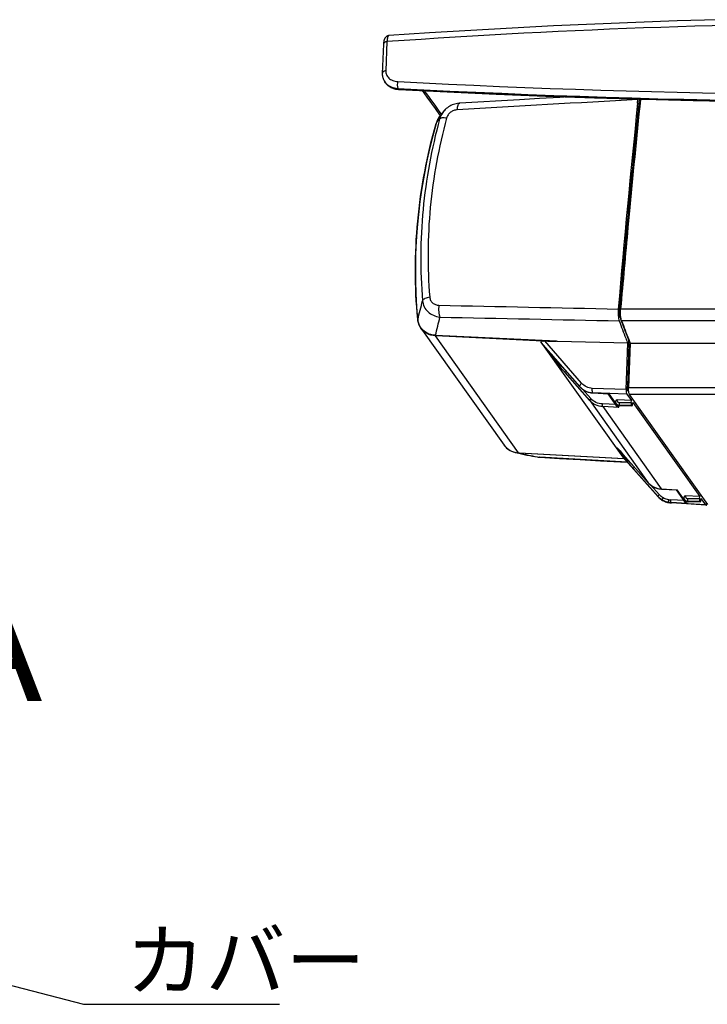
# Model space of a CAD drawing. Units: millimetres. Extents: x 29 to 396, y 43 to 279.
# Drawn here: x 314 to 347, y 211 to 258 of the extents above; entities that cross this region are included whole.
import ezdxf

# ---------------------------------------------------------------- set-up
doc = ezdxf.new("R2010")
doc.units = ezdxf.units.MM
doc.header["$LTSCALE"] = 23.1
doc.layers.get('0').update_dxf_attribs({"linetype": 'CONTINUOUS'})
doc.layers.add('0_COMPONENTS', color=7, linetype='CONTINUOUS')
doc.layers.add('2_ALL_NOTES', color=7, linetype='CONTINUOUS')
doc.styles.get("Standard").update_dxf_attribs({"font": 'txt', "width": 0.8})
doc.dimstyles.get("Standard").update_dxf_attribs({"dimtxt": 2.8, "dimasz": 2, "dimexe": 1, "dimexo": 0.5, "dimtad": 1, "dimdec": 3, "dimdsep": 46, "dimtxsty": 'STANDARD', "dimblk": 'OPEN', "dimblk1": 'OPEN', "dimblk2": 'OPEN', "dimcen": 0.09, "dimadec": 0, "dimazin": 0, "dimtol": 1, "dimtp": 0.001, "dimtm": 0.001, "dimtfac": 1, "dimtdec": 3, "dimtofl": 0, "dimtmove": 0, "dimatfit": 3, "dimldrblk": 'OPEN', "dimfxl": 1, "dimtolj": 1, "dimarcsym": 0})

# ---------------------------------------------------------------- blocks, each defined once
blk = doc.blocks.new('_OPEN')
at = {"color": 0, "linetype": 'BYBLOCK'}
for p, q in [((0, 0), (-1, 0.3125)), ((-1, -0.3125), (0, 0)), ((-1, 0), (0, 0))]:
    blk.add_line(p, q, dxfattribs=at)

msp = doc.modelspace()

# ---------------------------------------------------------------- linework, layer by layer
at = {"layer": '0_COMPONENTS', "color": 7, "linetype": 'CONTINUOUS'}
for p, q in [((331.98937, 257.14955), (331.93314, 255.76175)), ((331.76991, 255.62843), (331.76991, 255.62838)), ((331.91472, 255.19015), (331.88788, 255.22788)), ((332.54442, 254.88057), (332.51758, 254.91831)), ((332.56452, 254.8795), (332.54442, 254.88057)), ((341.89938, 254.46893), (344.24986, 254.39801)), ((343.95402, 254.2127), (343.97242, 254.39321)), ((344.08882, 254.41407), (344.01345, 254.41618)), ((344.45987, 254.39274), (344.08828, 254.39274)), ((344.22591, 254.41025), (344.08882, 254.41407)), ((334.7263, 253.85808), (334.71987, 253.8509)), ((334.73659, 253.86937), (334.7263, 253.85808)), ((344.01544, 254.21386), (344.07018, 254.21386)), ((334.5141, 253.59294), (334.48559, 253.5531)), ((334.48559, 253.5531), (334.48618, 253.55393)), ((343.94309, 253.50116), (343.90561, 253.12818)), ((334.34095, 253.25304), (334.33731, 253.24035)), ((334.33764, 253.24025), (334.33857, 253.24353)), ((334.35063, 253.28461), (334.34095, 253.25304)), ((334.34148, 253.25369), (334.34207, 253.25573)), ((343.61288, 250.13537), (343.57715, 249.75994)), ((343.55239, 248.90918), (343.49499, 248.29161)), ((343.49499, 248.29161), (343.49404, 248.28133)), ((343.29844, 246.74735), (343.26447, 246.36947)), ((333.40811, 244.48798), (333.45698, 243.89345)), ((343.08763, 244.36065), (343.14363, 244.36065)), ((343.10237, 244.02134), (343.15044, 244.02134)), ((369.57331, 244.38558), (343.14558, 244.38558)), ((333.45698, 243.89345), (333.45742, 243.88886)), ((333.45742, 243.88886), (333.45834, 243.87965)), ((333.45835, 243.87964), (333.46087, 243.85786)), ((333.4592, 243.90452), (333.45901, 243.90656)), ((343.1774, 243.81502), (343.18981, 243.78131)), ((369.62064, 243.8208), (343.19291, 243.8208)), ((333.61358, 243.46699), (337.58105, 237.88765)), ((334.28792, 243.11045), (338.25841, 237.52685)), ((340.08127, 242.84492), (334.30903, 243.12925)), ((339.42912, 242.85813), (334.31924, 243.10974)), ((339.33958, 242.81067), (343.24959, 237.31213)), ((341.19298, 240.68457), (339.33958, 242.81067)), ((341.28402, 240.84149), (339.52378, 242.86073)), ((340.13184, 242.84243), (340.08122, 242.84383)), ((340.13184, 242.84243), (340.08127, 242.84492)), ((343.4844, 242.75083), (340.13184, 242.84243)), ((343.40464, 240.5409), (343.4844, 242.75083)), ((343.54125, 242.7331), (343.4674, 240.68699)), ((343.50027, 243.00308), (343.48834, 243.00308)), ((343.60031, 242.75083), (343.52345, 240.62123)), ((343.59882, 242.70939), (343.5404, 242.70939)), ((343.60031, 242.75083), (370.02804, 242.75083)), ((340.00608, 241.92966), (339.73855, 242.30588)), ((339.76187, 242.2987), (339.76786, 242.29271)), ((339.76786, 242.29271), (339.77455, 242.28591)), ((339.77455, 242.28591), (339.78191, 242.27834)), ((339.78191, 242.27834), (339.7899, 242.27004)), ((339.7899, 242.27004), (339.79849, 242.26104)), ((339.79849, 242.26104), (339.81243, 242.24627)), ((339.81243, 242.24627), (339.82762, 242.22998)), ((339.82762, 242.22998), (339.84402, 242.21225)), ((339.84402, 242.21225), (339.86155, 242.19315)), ((339.86155, 242.19315), (339.88012, 242.17275)), ((340.07172, 241.90037), (339.87051, 242.18332)), ((339.88012, 242.17275), (339.89966, 242.15115)), ((339.89966, 242.15115), (339.92013, 242.1284)), ((339.92013, 242.1284), (339.94143, 242.1046)), ((339.94143, 242.1046), (339.96349, 242.07981)), ((339.96349, 242.07981), (340.00699, 242.03061)), ((340.00589, 242.032), (341.19733, 240.67846)), ((340.00589, 242.032), (340.00699, 242.03061)), ((340.00699, 242.03061), (341.19844, 240.67705)), ((340.07172, 241.90037), (340.12239, 241.89951)), ((341.67047, 240.01308), (340.49058, 241.3504)), ((341.19298, 240.68457), (341.19733, 240.67846)), ((341.19733, 240.67846), (341.19851, 240.67711)), ((341.19735, 240.67843), (341.19844, 240.67705)), ((341.19845, 240.67705), (341.20336, 240.67151)), ((341.20336, 240.67151), (341.22962, 240.64349)), ((343.47221, 240.82014), (343.53063, 240.82014)), ((341.72065, 240.11194), (341.32643, 240.55875)), ((341.37927, 240.52167), (341.41252, 240.50127)), ((341.41252, 240.50127), (341.42157, 240.49607)), ((341.42157, 240.49607), (341.4315, 240.49052)), ((341.71583, 240.39068), (341.73028, 240.38822)), ((341.73028, 240.38822), (341.73427, 240.38758)), ((341.73427, 240.38758), (341.75208, 240.38495)), ((343.40464, 240.5409), (341.78801, 240.59997)), ((341.82157, 240.3847), (341.82256, 240.38326)), ((343.43815, 240.32563), (341.82157, 240.3847)), ((341.82256, 240.38326), (342.5899, 240.33937)), ((341.82394, 240.37767), (342.56704, 240.33515)), ((342.96554, 239.75194), (342.55013, 240.33612)), ((343.05115, 239.69072), (342.5899, 240.33937)), ((343.43815, 240.32563), (343.66153, 240.01151)), ((343.48852, 240.4968), (343.52578, 240.4968)), ((343.50096, 240.47142), (343.53385, 240.42518)), ((369.95118, 240.62123), (343.52345, 240.62123)), ((347.29848, 235.05997), (343.57379, 240.29789)), ((370.00152, 240.29789), (343.57379, 240.29789)), ((341.67047, 240.01308), (344.45634, 236.09539)), ((342.91401, 239.82441), (342.27845, 239.85315)), ((342.29056, 239.72511), (345.08158, 235.80019)), ((343.05115, 239.69072), (342.29056, 239.72511)), ((342.91384, 240.02589), (342.91014, 239.98668)), ((342.9433, 239.8614), (342.95303, 239.84772)), ((342.98863, 240.04598), (342.98538, 240.01151)), ((343.66153, 240.01151), (342.98863, 240.04598)), ((343.07312, 239.91754), (343.65268, 239.91754)), ((343.08859, 239.78937), (343.09832, 239.77569)), ((343.08859, 239.78937), (343.66815, 239.78937)), ((343.67787, 239.77569), (343.09832, 239.77569)), ((343.68673, 239.76966), (343.10717, 239.76966)), ((343.65268, 239.91754), (343.66153, 240.01151)), ((343.67787, 239.77569), (343.66815, 239.78937)), ((343.71105, 239.83545), (343.7199, 239.92942)), ((343.7199, 239.92942), (346.92055, 235.42844)), ((338.1052, 237.54251), (338.15246, 237.53118)), ((338.15246, 237.53118), (338.28312, 237.5006)), ((338.29105, 237.52428), (343.29771, 237.25785)), ((338.30212, 237.51388), (343.30688, 237.24757)), ((343.2651, 237.34659), (342.99757, 237.72281)), ((343.02089, 237.71563), (343.02688, 237.70964)), ((343.02688, 237.70964), (343.03357, 237.70284)), ((343.03357, 237.70284), (343.04093, 237.69528)), ((343.04093, 237.69528), (343.04892, 237.68697)), ((343.04892, 237.68697), (343.0575, 237.67797)), ((343.0575, 237.67797), (343.07144, 237.6632)), ((343.07144, 237.6632), (343.08664, 237.64691)), ((343.08664, 237.64691), (343.10304, 237.62918)), ((343.10304, 237.62918), (343.12057, 237.61008)), ((343.12057, 237.61008), (343.13914, 237.58968)), ((343.33074, 237.3173), (343.12953, 237.60025)), ((343.13914, 237.58968), (343.15868, 237.56808)), ((343.15868, 237.56808), (343.17914, 237.54533)), ((343.17914, 237.54533), (343.20045, 237.52153)), ((343.20045, 237.52153), (343.22251, 237.49674)), ((343.22251, 237.49674), (343.26601, 237.44754)), ((343.26491, 237.44893), (344.45634, 236.09539)), ((343.26491, 237.44893), (343.26601, 237.44754)), ((343.26601, 237.44754), (344.45746, 236.09398)), ((339.16051, 237.33227), (339.16656, 237.33118)), ((339.26195, 237.31173), (339.28245, 237.31037)), ((339.28245, 237.31037), (339.27459, 237.31207)), ((339.28252, 237.31162), (339.27459, 237.31207)), ((343.46201, 237.07366), (339.28252, 237.31162)), ((344.93385, 235.42389), (343.24959, 237.31213)), ((343.25214, 237.30892), (343.24959, 237.31213)), ((344.93692, 235.42012), (343.25216, 237.30892)), ((343.33074, 237.3173), (343.38141, 237.31644)), ((344.92949, 235.43001), (343.7496, 236.76733)), ((344.45634, 236.09539), (344.45753, 236.09404)), ((344.45636, 236.09536), (344.45746, 236.09398)), ((344.45747, 236.09397), (344.47066, 236.07933)), ((344.97967, 235.52887), (344.58583, 235.97525)), ((345.06569, 235.79586), (345.08976, 235.79419)), ((345.08158, 235.80019), (345.84892, 235.7563)), ((345.08976, 235.79419), (345.82606, 235.75208)), ((346.22456, 235.16887), (345.80915, 235.75305)), ((346.31017, 235.10765), (345.84892, 235.7563)), ((344.92949, 235.43001), (344.93385, 235.42389)), ((344.93692, 235.42012), (344.93385, 235.42389)), ((344.93693, 235.42011), (344.95033, 235.40547)), ((346.17303, 235.24134), (345.53747, 235.27008)), ((345.54413, 235.13031), (345.56531, 235.12871)), ((345.54958, 235.14204), (345.55065, 235.14059)), ((346.31017, 235.10765), (345.54958, 235.14204)), ((347.20229, 235.03223), (345.55065, 235.14059)), ((347.21911, 235.0202), (345.56531, 235.1287)), ((346.17286, 235.44282), (346.16916, 235.40361)), ((346.20232, 235.27833), (346.21205, 235.26465)), ((346.24765, 235.46291), (346.2444, 235.42844)), ((346.92055, 235.42844), (346.24765, 235.46291)), ((346.33214, 235.33447), (346.9117, 235.33447)), ((346.34761, 235.2063), (346.35734, 235.19262)), ((346.34761, 235.2063), (346.92716, 235.2063)), ((346.93689, 235.19262), (346.35734, 235.19262)), ((346.94575, 235.18659), (346.36619, 235.18659)), ((346.9117, 235.33447), (346.92055, 235.42844)), ((346.92716, 235.2063), (346.93689, 235.19262)), ((346.97007, 235.25238), (346.97892, 235.34635)), ((346.97892, 235.34635), (347.20229, 235.03223))]:
    msp.add_line(p, q, dxfattribs=at)
for points in [[(347.79731, 258.19849), (345.83513, 258.1387), (343.87109, 258.06877), (341.90529, 257.98871), (339.93784, 257.89853), (337.96886, 257.79823), (335.99847, 257.68782), (334.02677, 257.5673), (332.08564, 257.43887)], [(332.08574, 257.43888), (332.08247, 257.43863), (332.06198, 257.43601), (332.04183, 257.43159), (332.02218, 257.42539), (332.00318, 257.41749), (331.98493, 257.40796), (331.96756, 257.39686), (331.95124, 257.38436), (331.93599, 257.37053), (331.92187, 257.35546), (331.909, 257.3394), (331.89732, 257.32238), (331.88678, 257.30446), (331.87741, 257.28588), (331.86914, 257.26672), (331.86181, 257.24686), (331.85533, 257.22627), (331.84962, 257.20492), (331.8446, 257.18271), (331.8402, 257.15949), (331.83639, 257.13524), (331.83314, 257.10987), (331.83043, 257.08329), (331.82825, 257.05549), (331.82659, 257.02644), (331.76991, 255.62843)], [(331.76991, 255.62838), (331.76941, 255.60944), (331.77036, 255.56429), (331.77434, 255.51975), (331.78129, 255.47599), (331.79116, 255.43312), (331.80392, 255.3912), (331.81951, 255.35035), (331.83786, 255.31071), (331.85893, 255.27234), (331.88266, 255.23535), (331.88787, 255.22791)], [(331.91471, 255.19016), (331.93964, 255.15733), (331.96786, 255.12468), (331.99829, 255.09369), (332.03085, 255.06444), (332.06541, 255.03702), (332.10186, 255.01148), (332.14012, 254.98789), (332.18006, 254.96629), (332.22156, 254.94674), (332.26454, 254.92926), (332.30884, 254.91389), (332.35436, 254.90066), (332.40099, 254.88959), (332.44858, 254.8807), (332.49704, 254.87399)], [(332.49704, 254.87399), (332.5462, 254.86948), (332.56398, 254.8684)], [(332.56398, 254.8684), (334.87076, 254.75207), (337.20972, 254.64597), (339.55263, 254.55158), (341.89938, 254.46893)], [(333.67201, 254.81252), (333.90234, 254.49785), (334.28597, 253.96348), (334.53089, 253.61581)], [(340.67557, 254.51203), (340.24532, 254.48716), (339.27988, 254.43129), (338.31633, 254.3755), (335.46526, 254.21017)], [(344.24986, 254.39801), (346.60398, 254.33884), (348.96162, 254.2914), (351.32268, 254.25571), (353.68705, 254.23177), (356.05464, 254.21958), (358.42532, 254.21914), (360.79898, 254.23045), (363.17552, 254.25351), (365.55483, 254.28832), (367.9368, 254.33488), (370.32131, 254.39318)], [(334.71987, 253.8509), (334.69222, 253.81937), (334.66411, 253.78632), (334.6356, 253.75173), (334.60655, 253.71543), (334.57668, 253.677), (334.54586, 253.63619), (334.5141, 253.59294)], [(335.46525, 254.21017), (335.43338, 254.20785), (335.36585, 254.19983), (335.2992, 254.18771), (335.23368, 254.17154), (335.16955, 254.15146), (335.10699, 254.12754), (335.04624, 254.09989), (334.98753, 254.06867), (334.93104, 254.03399), (334.87701, 253.99599), (334.82564, 253.95487), (334.77708, 253.91077), (334.73666, 253.86944)], [(334.48618, 253.55393), (334.46228, 253.51866), (334.42856, 253.46273), (334.39863, 253.40491), (334.37262, 253.34543), (334.35063, 253.28461)], [(334.33731, 253.24034), (334.17635, 252.64918), (334.023, 252.02799), (333.88515, 251.40438), (333.76288, 250.77876), (333.65626, 250.15146), (333.56535, 249.52281), (333.49021, 248.89313), (333.43088, 248.26281), (333.38739, 247.63223), (333.35978, 247.00176), (333.34804, 246.37175), (333.35219, 245.74253), (333.37222, 245.11447), (333.40811, 244.48798)], [(333.46087, 243.85786), (333.46865, 243.80849), (333.47922, 243.75972), (333.49257, 243.7117), (333.50865, 243.6646), (333.52741, 243.61853), (333.5488, 243.57362), (333.57276, 243.53002), (333.59921, 243.48784), (333.61391, 243.46654)], [(339.74535, 242.31443), (339.74487, 242.3148), (339.74449, 242.3151), (339.74461, 242.315), (339.74508, 242.3146), (339.74589, 242.31389), (339.74707, 242.31285), (339.7485, 242.31155), (339.75018, 242.30999), (339.75212, 242.30817), (339.75426, 242.30612), (339.7566, 242.30386), (339.75914, 242.30139), (339.76187, 242.2987)], [(341.22962, 240.64349), (341.25717, 240.61662), (341.28596, 240.59096), (341.31594, 240.56655), (341.34706, 240.54344), (341.37927, 240.52167)], [(341.4315, 240.49052), (341.46942, 240.4708), (341.50837, 240.45286), (341.54829, 240.4367), (341.58907, 240.42237), (341.63065, 240.40991), (341.67292, 240.39933), (341.71583, 240.39068)], [(341.75208, 240.38495), (341.76995, 240.38263), (341.78789, 240.38065)], [(341.78789, 240.38065), (341.80589, 240.379), (341.82394, 240.37767)], [(337.58107, 237.88762), (337.59326, 237.87094), (337.62687, 237.82892), (337.66314, 237.78906), (337.70199, 237.75147), (337.74325, 237.71633), (337.78675, 237.6838), (337.83242, 237.65392), (337.88002, 237.62684), (337.92898, 237.60278), (337.97907, 237.58175), (338.03011, 237.56366), (338.08158, 237.5485), (338.10518, 237.54251)], [(338.28312, 237.5006), (338.41361, 237.47117), (338.54391, 237.44289), (338.67402, 237.41575), (338.80394, 237.38976), (338.93368, 237.36493), (339.06324, 237.34124), (339.15945, 237.32437)], [(343.00437, 237.73136), (343.00389, 237.73173), (343.0035, 237.73203), (343.00362, 237.73193), (343.0041, 237.73153), (343.00491, 237.73082), (343.00608, 237.72978), (343.00752, 237.72848), (343.0092, 237.72692), (343.01114, 237.7251), (343.01328, 237.72305), (343.01562, 237.72079), (343.01816, 237.71832), (343.02089, 237.71563)], [(339.15906, 237.32444), (339.20572, 237.31744), (339.26195, 237.31173)], [(339.28245, 237.31037), (340.22945, 237.25642), (341.20713, 237.20077), (342.18675, 237.14504), (343.46304, 237.07251)], [(344.47066, 236.07933), (344.50615, 236.04306), (344.54382, 236.00887), (344.58355, 235.97688), (344.62521, 235.94718), (344.6687, 235.91987), (344.71388, 235.89502), (344.76063, 235.87272), (344.80879, 235.85304), (344.85821, 235.83604), (344.90876, 235.82178), (344.96029, 235.81031), (345.01266, 235.80166), (345.06569, 235.79586)], [(344.95033, 235.40547), (344.98501, 235.37067), (345.02199, 235.33781), (345.06114, 235.30701), (345.10234, 235.27837)], [(345.10234, 235.27837), (345.14548, 235.25197), (345.19044, 235.22791), (345.23708, 235.20625), (345.28526, 235.18708), (345.33482, 235.17045), (345.38564, 235.15641), (345.43756, 235.14502)], [(345.43756, 235.14502), (345.49045, 235.13631), (345.54413, 235.13031)]]:
    msp.add_lwpolyline(points, dxfattribs=at)
for centre, radius, start, end in [((357.92139, -114.40313), 372.45653, 85.9406651, 93.9924071), ((357.31397, 725.70645), 471.11253, 266.9821303, 271.7002428), ((332.40283, 255.59466), 0.63221, 215.461216, 223.875365), ((332.4197, 255.5493), 0.61967, 215.42096, 217.843026), ((332.42641, 255.55451), 0.62817, 217.842803, 219.983599), ((332.4311, 255.55842), 0.63428, 219.981808, 220.920448), ((357.34316, 725.85271), 471.58829, 266.9824133, 271.80586), ((357.04119, 718.02156), 463.78839, 266.9747806, 268.3903591), ((276.17973, 212.46259), 71.49516, 35.2184494, 36.3191626), ((980.90131, 189.39084), 640.12193, 174.17179, 174.66494963), ((345.51143, 254.23613), 1.54701, 173.678948, 174.172257), ((344.59501, 254.30985), 0.56695, 171.122068, 174.222004), ((344.51281, 254.32225), 0.48382, 170.204683, 171.071269), ((345.63475, 254.23488), 1.5545, 173.793899, 174.171829), ((357.35752, 734.22079), 479.99019, 268.4323017, 271.5846613), ((993.39389, 188.16892), 652.78934, 174.19335588, 175.0597473), ((335.29023, 252.98074), 0.98726, 157.35276, 159.634952), ((335.29289, 252.97964), 0.99013, 155.837585, 157.353319), ((335.29366, 252.97929), 0.99098, 153.800535, 155.837662), ((335.29443, 252.9789), 0.99185, 152.043758, 153.799742), ((335.29974, 252.97607), 0.99786, 150.209221, 152.043351), ((335.30488, 252.97313), 1.00379, 148.294273, 150.209167), ((335.30911, 252.97052), 1.00876, 146.448239, 148.294362), ((335.31225, 252.96844), 1.01252, 144.730039, 146.44835), ((334.35397, 253.23559), 0.01732, 152.728821, 164.071703), ((338.4474, 252.07332), 4.27222, 163.961179, 164.102874), ((334.35318, 253.24951), 0.01272, 160.76785, 163.919926), ((334.3535, 253.24939), 0.01306, 150.994001, 160.725225), ((335.27898, 252.98471), 0.97533, 160.840985, 163.866396), ((336.72541, 251.53173), 2.94151, 143.494336, 144.119906), ((335.28614, 252.98227), 0.98289, 159.635606, 160.84355), ((980.72072, 189.32969), 640.00291, 174.27898664, 174.54819419), ((994.26668, 188.04143), 653.61, 174.65609896, 174.8468653), ((999.87025, 187.6075), 659.17452, 174.71872443, 175.0586975), ((1002.75708, 187.2756), 662.13488, 174.87968363, 175.06293627), ((294.80443, 254.278), 40.02609, 344.964305, 346.278129), ((290.36965, 254.1471), 45.29969, 345.923258, 347.056737), ((375.36731, 255.64328), 34.29428, 199.786343, 200.175988), ((333.48269, 243.89587), 0.02583, 177.437179, 185.381004), ((333.48917, 243.89457), 0.03245, 158.328174, 164.290571), ((334.88162, 244.0408), 1.42893, 185.472624, 185.717887), ((333.49711, 243.8815), 0.0391, 160.735907, 163.449015), ((334.85228, 244.03786), 1.39944, 185.718135, 185.883925), ((334.29084, 243.98302), 0.83535, 186.089708, 187.07531), ((373.4055, 254.75251), 32.23849, 199.820809, 201.403384), ((372.80513, 254.69429), 31.56201, 200.228391, 201.886534), ((374.1013, 254.9717), 32.85835, 199.838059, 201.493162), ((334.31048, 243.99657), 0.85896, 217.29841, 217.56726), ((334.22549, 242.12631), 1.00642, 85.238402, 87.426115), ((334.29023, 242.51877), 0.59168, 87.189633, 90.223537), ((343.31692, 358.79266), 115.99397, 268.1260257, 268.4015042), ((371.11244, 253.85791), 29.7771, 201.410905, 201.901223), ((371.09407, 253.80432), 29.63253, 201.523357, 201.901924), ((328.24331, 231.67855), 15.67011, 41.35429, 41.521998), ((341.86592, 241.27243), 0.89355, 221.140065, 221.732643), ((341.82562, 241.23164), 0.83711, 221.484863, 224.479444), ((341.86359, 241.27032), 0.8904, 221.730845, 225.315802), ((341.85573, 241.26249), 0.87931, 225.321515, 237.94293), ((341.85006, 241.25445), 0.86949, 237.977854, 240.098313), ((341.83984, 241.25734), 0.86695, 240.779446, 241.212399), ((341.84557, 241.26786), 0.87894, 241.215065, 242.813413), ((341.87592, 241.34472), 0.96291, 260.826552, 261.833895), ((341.85627, 241.27813), 0.89409, 261.389359, 261.941789), ((341.85646, 241.27947), 0.89544, 261.942042, 263.512291), ((341.87644, 241.34837), 0.9666, 261.83387, 262.834265), ((341.85693, 241.2841), 0.90009, 263.515503, 266.688562), ((341.87743, 241.35676), 0.97504, 262.838265, 265.794675), ((341.85742, 241.2919), 0.90791, 266.686127, 267.73662), ((341.8783, 241.36785), 0.98617, 265.791329, 266.759393), ((342.921, 239.98568), 0.0109, 168.385226, 174.713064), ((343.09259, 239.96754), 0.18316, 211.999708, 215.407706), ((343.10185, 239.95352), 0.18259, 215.405455, 222.689946), ((343.10643, 239.96274), 0.19302, 254.456233, 259.669333), ((343.08858, 239.98504), 0.19567, 265.086543, 270.002939), ((343.10707, 239.9662), 0.19654, 259.666693, 264.82653), ((343.09831, 239.97136), 0.19567, 265.086543, 270.002939), ((343.10718, 239.96724), 0.19759, 264.823441, 269.998087), ((338.33547, 238.57602), 1.05094, 256.480745, 257.430529), ((338.32763, 238.19747), 0.67418, 264.107394, 266.890488), ((338.33912, 238.30852), 0.7955, 264.550362, 267.333685), ((341.89217, 252.36323), 15.27716, 256.408678, 259.699729), ((331.50233, 227.09548), 15.67011, 41.35429, 41.521998), ((339.31393, 238.2249), 0.91368, 260.266164, 267.532268), ((341.75823, 251.66934), 14.5705, 259.754241, 260.185655), ((345.08404, 236.64803), 0.83631, 221.48451, 223.980202), ((345.08631, 236.65019), 0.83944, 223.978935, 224.410075), ((345.08689, 236.65077), 0.84026, 224.410071, 224.821624), ((345.54225, 235.9706), 0.81714, 221.419332, 222.28243), ((345.50284, 235.93017), 0.76163, 221.662738, 222.027913), ((345.50993, 235.9367), 0.77126, 222.035884, 226.11879), ((345.54425, 235.97243), 0.81985, 222.28325, 224.574046), ((345.5762, 236.12967), 0.86046, 261.437685, 267.420271), ((345.61477, 236.17214), 1.03353, 260.839984, 265.50423), ((345.59283, 236.09452), 0.95345, 261.399257, 266.407592), ((345.59399, 236.1107), 0.96968, 266.398736, 267.374972), ((345.61701, 236.19793), 1.05942, 265.492716, 266.408841), ((346.18002, 235.40261), 0.0109, 168.385226, 174.713064), ((346.3516, 235.38447), 0.18316, 211.999708, 215.407706), ((346.36087, 235.37045), 0.18259, 215.405455, 222.689946), ((346.36545, 235.37967), 0.19302, 254.456233, 259.669333), ((346.3476, 235.40197), 0.19567, 265.086543, 270.002939), ((346.36609, 235.38313), 0.19654, 259.666693, 264.82653), ((346.35733, 235.38829), 0.19567, 265.086543, 270.002939), ((346.3662, 235.38417), 0.19759, 264.823441, 269.998087)]:
    msp.add_arc(centre, radius, start, end, dxfattribs=at)
for centre, major_axis, ratio, start_param, end_param in [((339.62455, 242.78787), (0.28904, -0.03586), 0.2182165, 2.34002756, 3.33887392), ((343.45599, 240.51368), (0.00011, 0.20012), 0.25909347, 1.43448977, 2.79256462), ((343.01295, 240.01178), (0.09905, -0.01464), 0.31600734, 1.86527308, 3.15829561), ((346.27197, 235.42871), (0.09905, -0.01464), 0.31600734, 1.86527308, 3.15829561), ((347.21991, 235.22058), (-0.00008, 0.20041), 0.25835649, -3.49034629, -2.1571728)]:
    msp.add_ellipse(centre, major_axis=major_axis, ratio=ratio, start_param=start_param, end_param=end_param, dxfattribs=at)
for points, knots in [([(331.98938, 257.14958), (331.96777, 257.14713), (331.92665, 257.13743), (331.8738, 257.10814), (331.83692, 257.06673), (331.8268, 257.03257), (331.82614, 257.01625)], [0, 0, 0, 0, 0.28652469, 0.54970628, 0.78484918, 1, 1, 1, 1]), ([(332.08564, 257.43887), (332.07208, 257.43794), (332.05105, 257.42218), (332.03388, 257.39222), (332.01466, 257.3433), (331.99835, 257.26127), (331.99173, 257.19001), (331.98937, 257.14955)], [0, 0, 0, 0, 0.12782251, 0.21674765, 0.3276702, 0.61891211, 1, 1, 1, 1]), ([(331.93314, 255.76175), (331.91154, 255.7593), (331.87042, 255.7496), (331.81757, 255.72031), (331.78068, 255.67891), (331.77057, 255.64474), (331.76991, 255.62843)], [0, 0, 0, 0, 0.28652469, 0.54970629, 0.7848492, 1, 1, 1, 1]), ([(331.93314, 255.76175), (331.93058, 255.69836), (331.952, 255.56631), (332.07367, 255.39652), (332.27035, 255.28143), (332.42755, 255.2517), (332.51112, 255.24727)], [0, 0, 0, 0, 0.22187863, 0.45076549, 0.70736015, 1, 1, 1, 1]), ([(332.51112, 255.24727), (332.50133, 255.21981), (332.48871, 255.15841), (332.48322, 255.06612), (332.49086, 254.98413), (332.50508, 254.93411), (332.51758, 254.91831)], [0, 0, 0, 0, 0.26018414, 0.5553822, 0.82016041, 1, 1, 1, 1]), ([(331.9471, 255.15648), (332.01564, 255.08511), (332.19716, 254.96713), (332.40699, 254.92439), (332.51758, 254.91831)], [0, 0, 0, 0, 0.47185782, 1, 1, 1, 1]), ([(332.54442, 254.88057), (332.42784, 254.88699), (332.20703, 254.93362), (332.01972, 255.06465), (331.95183, 255.14296)], [0, 0, 0, 0, 0.52976404, 1, 1, 1, 1]), ([(332.56398, 254.8684), (332.56225, 254.86849), (332.55446, 254.87002), (332.5482, 254.87579), (332.54442, 254.88057)], [0, 0, 0, 0, 0.22082726, 1, 1, 1, 1]), ([(334.7263, 253.85807), (334.7004, 253.82923), (334.60423, 253.70933), (334.53599, 253.56708), (334.50515, 253.45649)], [0, 0, 0, 0, 0.25243199, 1, 1, 1, 1]), ([(335.34866, 253.8934), (335.29225, 253.89011), (335.1784, 253.86705), (335.02446, 253.78424), (334.90288, 253.65818), (334.85337, 253.55221), (334.83849, 253.49768)], [0, 0, 0, 0, 0.24703272, 0.49978571, 0.75289515, 1, 1, 1, 1]), ([(335.34866, 253.8934), (335.35129, 253.936), (335.3596, 254.01295), (335.38019, 254.10189), (335.40382, 254.15673), (335.42488, 254.19088), (335.44942, 254.20922), (335.46525, 254.21016)], [0, 0, 0, 0, 0.3622132, 0.65567788, 0.77133153, 0.86541923, 1, 1, 1, 1]), ([(334.50515, 253.45649), (334.11908, 252.04261), (333.58836, 249.15989), (333.56852, 246.2278), (333.68812, 244.78345)], [0, 0, 0, 0, 0.50280468, 1, 1, 1, 1]), ([(334.83849, 253.49768), (334.45867, 252.10455), (333.93637, 249.26448), (333.91626, 246.37589), (334.03356, 244.95293)], [0, 0, 0, 0, 0.50281955, 1, 1, 1, 1]), ([(334.36103, 253.28165), (334.3733, 253.29823), (334.41893, 253.35844), (334.46742, 253.41658), (334.50515, 253.45649)], [0, 0, 0, 0, 0.27306458, 1, 1, 1, 1]), ([(334.83849, 253.49768), (334.76481, 253.5086), (334.6637, 253.51689), (334.55006, 253.49592), (334.51262, 253.4711), (334.50515, 253.45649)], [0, 0, 0, 0, 0.64358458, 0.85822663, 1, 1, 1, 1]), ([(333.45901, 243.90656), (333.31244, 245.45939), (333.31602, 248.61897), (333.9054, 251.72178), (334.33764, 253.24025)], [0, 0, 0, 0, 0.49696242, 1, 1, 1, 1]), ([(334.03356, 244.95293), (333.95437, 244.9384), (333.84585, 244.90942), (333.7319, 244.84307), (333.69612, 244.80337), (333.68813, 244.78345)], [0, 0, 0, 0, 0.61177476, 0.83687932, 1, 1, 1, 1]), ([(334.03356, 244.95293), (334.03795, 244.89977), (334.06569, 244.79464), (334.16605, 244.66652), (334.30836, 244.58706), (334.41597, 244.56933), (334.4702, 244.56815)], [0, 0, 0, 0, 0.25084917, 0.49681651, 0.74489927, 1, 1, 1, 1]), ([(333.68812, 244.78345), (333.69793, 244.68505), (333.75442, 244.48853), (333.94108, 244.24233), (334.20586, 244.06967), (334.41236, 244.01381), (334.51838, 244.0006)], [0, 0, 0, 0, 0.24149967, 0.48647063, 0.73906254, 1, 1, 1, 1]), ([(334.4702, 244.56815), (334.45708, 244.4641), (334.45373, 244.31003), (334.47949, 244.12023), (334.50298, 244.03625), (334.51838, 244.0006)], [0, 0, 0, 0, 0.54794194, 0.7970792, 1, 1, 1, 1]), ([(343.02963, 244.3851), (343.02067, 244.28147), (343.02035, 244.12913), (343.04385, 243.94086), (343.06388, 243.85714), (343.07689, 243.8211)], [0, 0, 0, 0, 0.54845954, 0.79794515, 1, 1, 1, 1]), ([(343.09771, 244.0342), (343.08613, 244.0664), (343.07556, 244.14254), (343.07526, 244.21843), (343.07884, 244.25987)], [0, 0, 0, 0, 0.45127248, 1, 1, 1, 1]), ([(343.19291, 243.8208), (343.17988, 243.85689), (343.15983, 243.94073), (343.13631, 244.12926), (343.13661, 244.28181), (343.14558, 244.38558)], [0, 0, 0, 0, 0.20206203, 0.45155912, 1, 1, 1, 1]), ([(333.62718, 243.47607), (333.58259, 243.5346), (333.50838, 243.66349), (333.47087, 243.80746), (333.46185, 243.88013)], [0, 0, 0, 0, 0.50121968, 1, 1, 1, 1]), ([(334.28792, 243.11045), (334.15658, 243.11143), (333.89337, 243.18248), (333.68916, 243.36087), (333.6139, 243.46656)], [0, 0, 0, 0, 0.5030501, 1, 1, 1, 1]), ([(334.27068, 243.13171), (334.14607, 243.13732), (333.89968, 243.21077), (333.70455, 243.37546), (333.62963, 243.47287)], [0, 0, 0, 0, 0.50375796, 1, 1, 1, 1]), ([(334.28792, 243.11045), (334.28636, 243.11185), (334.27983, 243.11826), (334.2744, 243.12572), (334.27069, 243.13172)], [0, 0, 0, 0, 0.22883726, 1, 1, 1, 1]), ([(334.31924, 243.10974), (334.31828, 243.11106), (334.31423, 243.1172), (334.31113, 243.12392), (334.30903, 243.12925)], [0, 0, 0, 0, 0.22088758, 1, 1, 1, 1]), ([(339.42912, 242.85813), (339.43654, 242.85876), (339.46803, 242.86109), (339.49967, 242.86151), (339.52378, 242.86073)], [0, 0, 0, 0, 0.23594442, 1, 1, 1, 1]), ([(343.54125, 242.7331), (343.54259, 242.77012), (343.54012, 242.83606), (343.5288, 242.90206), (343.51799, 242.92893)], [0, 0, 0, 0, 0.56122259, 1, 1, 1, 1]), ([(339.73855, 242.30588), (339.73515, 242.31067), (339.73009, 242.31914), (339.72412, 242.32607), (339.72259, 242.33442), (339.73055, 242.32891), (339.73677, 242.32351), (339.74925, 242.31192), (339.76361, 242.2976), (339.77443, 242.28652), (339.78025, 242.28049)], [0, 0, 0, 0, 0.16208009, 0.25632812, 0.28725655, 0.33017233, 0.42809493, 0.5763637, 0.76888354, 1, 1, 1, 1]), ([(339.78025, 242.28049), (339.79381, 242.26642), (339.86001, 242.19606), (339.92445, 242.12408), (339.97554, 242.06638)], [0, 0, 0, 0, 0.20227137, 1, 1, 1, 1]), ([(340.00608, 241.92966), (340.018, 241.91613), (340.04115, 241.90313), (340.0654, 241.9005), (340.0717, 241.90039)], [0, 0, 0, 0, 0.74078244, 1, 1, 1, 1]), ([(340.49058, 241.3504), (340.39959, 241.45352), (340.26586, 241.60821), (340.10547, 241.80219), (340.03351, 241.89106), (340.00608, 241.92966)], [0, 0, 0, 0, 0.54624805, 0.81192383, 1, 1, 1, 1]), ([(340.44572, 241.53226), (340.40988, 241.5641), (340.33824, 241.62898), (340.23465, 241.72676), (340.15401, 241.80672), (340.10078, 241.8643), (340.07963, 241.88924), (340.07173, 241.90037)], [0, 0, 0, 0, 0.273815, 0.55199483, 0.81359504, 0.92205747, 1, 1, 1, 1]), ([(340.49058, 241.3504), (340.4833, 241.36057), (340.49304, 241.39963), (340.5139, 241.4235), (340.52856, 241.43804)], [0, 0, 0, 0, 0.37733017, 1, 1, 1, 1]), ([(341.19095, 240.71209), (341.19622, 240.73375), (341.22564, 240.78046), (341.26139, 240.81996), (341.28402, 240.84149)], [0, 0, 0, 0, 0.4164165, 1, 1, 1, 1]), ([(341.78801, 240.59997), (341.69298, 240.60345), (341.50199, 240.64973), (341.34658, 240.76973), (341.28402, 240.84149)], [0, 0, 0, 0, 0.4996999, 1, 1, 1, 1]), ([(343.50096, 240.47142), (343.49384, 240.48144), (343.48305, 240.50987), (343.46822, 240.58164), (343.46583, 240.64338), (343.4674, 240.68699)], [0, 0, 0, 0, 0.16735951, 0.40577278, 1, 1, 1, 1]), ([(341.44399, 240.48602), (341.46542, 240.47502), (341.55433, 240.43381), (341.64962, 240.4066), (341.72241, 240.39412)], [0, 0, 0, 0, 0.24593021, 1, 1, 1, 1]), ([(341.80951, 240.40493), (341.79762, 240.43137), (341.78588, 240.49745), (341.78519, 240.56326), (341.78801, 240.59997)], [0, 0, 0, 0, 0.44051657, 1, 1, 1, 1]), ([(341.82256, 240.38326), (341.82314, 240.38238), (341.82516, 240.37965), (341.82836, 240.37741), (341.83074, 240.37726)], [0, 0, 0, 0, 0.30604764, 1, 1, 1, 1]), ([(343.57379, 240.29789), (343.56311, 240.31291), (343.54692, 240.35555), (343.52467, 240.46322), (343.52109, 240.55582), (343.52345, 240.62123)], [0, 0, 0, 0, 0.16734625, 0.40576162, 1, 1, 1, 1]), ([(341.67049, 240.01306), (341.66206, 240.02485), (341.67236, 240.05604), (341.6937, 240.08596), (341.71097, 240.10362), (341.72065, 240.11194)], [0, 0, 0, 0, 0.37536238, 0.66948568, 1, 1, 1, 1]), ([(342.29056, 239.72511), (342.17258, 239.73052), (341.93947, 239.78441), (341.74622, 239.92723), (341.67047, 240.01308)], [0, 0, 0, 0, 0.50777618, 1, 1, 1, 1]), ([(342.27845, 239.85315), (342.17233, 239.85795), (341.96264, 239.90631), (341.78878, 240.03473), (341.72065, 240.11194)], [0, 0, 0, 0, 0.50778684, 1, 1, 1, 1]), ([(342.29056, 239.72511), (342.28611, 239.73098), (342.28001, 239.7485), (342.27343, 239.7913), (342.27473, 239.82796), (342.27845, 239.85315)], [0, 0, 0, 0, 0.16956399, 0.41421855, 1, 1, 1, 1]), ([(342.98538, 240.01151), (342.96787, 240.01151), (342.94312, 240.01033), (342.91224, 239.99721), (342.91032, 239.98787)], [0, 0, 0, 0, 0.6474862, 1, 1, 1, 1]), ([(343.08155, 239.7764), (343.05618, 239.77859), (343.00634, 239.79298), (342.96735, 239.82758), (342.95303, 239.84772)], [0, 0, 0, 0, 0.50755353, 1, 1, 1, 1]), ([(343.05115, 239.69072), (343.043, 239.69334), (343.0102, 239.70666), (342.98108, 239.73008), (342.96554, 239.75194)], [0, 0, 0, 0, 0.24209664, 1, 1, 1, 1]), ([(342.981, 239.82335), (343.00053, 239.80913), (343.03142, 239.7956), (343.06355, 239.7908), (343.07182, 239.79009)], [0, 0, 0, 0, 0.74419663, 1, 1, 1, 1]), ([(342.98538, 240.01151), (342.98319, 239.98828), (342.99912, 239.9366), (343.04938, 239.91754), (343.07312, 239.91754)], [0, 0, 0, 0, 0.49562452, 1, 1, 1, 1]), ([(343.07312, 239.91754), (343.07073, 239.89216), (343.07093, 239.85552), (343.07837, 239.81281), (343.08434, 239.79535), (343.08859, 239.78937)], [0, 0, 0, 0, 0.58594394, 0.8313549, 1, 1, 1, 1]), ([(343.10717, 239.76965), (343.10466, 239.76966), (343.10119, 239.77195), (343.09897, 239.77477), (343.09832, 239.77569)], [0, 0, 0, 0, 0.68978623, 1, 1, 1, 1]), ([(343.65268, 239.91754), (343.65029, 239.89216), (343.65049, 239.85552), (343.65793, 239.81281), (343.66389, 239.79535), (343.66815, 239.78937)], [0, 0, 0, 0, 0.58594394, 0.8313549, 1, 1, 1, 1]), ([(343.67787, 239.77569), (343.67853, 239.77477), (343.68074, 239.77195), (343.68422, 239.76966), (343.68673, 239.76965)], [0, 0, 0, 0, 0.31021376, 1, 1, 1, 1]), ([(343.68673, 239.76965), (343.68757, 239.76965), (343.69174, 239.77051), (343.69463, 239.77414), (343.69641, 239.77693)], [0, 0, 0, 0, 0.20271759, 1, 1, 1, 1]), ([(343.69641, 239.77693), (343.70089, 239.78391), (343.70693, 239.80368), (343.70993, 239.82359), (343.71105, 239.83545)], [0, 0, 0, 0, 0.4106331, 1, 1, 1, 1]), ([(337.58106, 237.88764), (337.63998, 237.80491), (337.79305, 237.65847), (337.98812, 237.57865), (338.08979, 237.5542)], [0, 0, 0, 0, 0.49273266, 1, 1, 1, 1]), ([(338.10541, 237.54246), (338.11822, 237.53938), (338.17043, 237.52791), (338.22348, 237.52041), (338.26357, 237.51662)], [0, 0, 0, 0, 0.24648738, 1, 1, 1, 1]), ([(338.25841, 237.52685), (338.25875, 237.52565), (338.25993, 237.52205), (338.26158, 237.51827), (338.26357, 237.51662)], [0, 0, 0, 0, 0.32459448, 1, 1, 1, 1]), ([(338.29105, 237.52428), (338.29189, 237.52308), (338.29495, 237.51904), (338.29886, 237.51548), (338.30212, 237.51388)], [0, 0, 0, 0, 0.28684501, 1, 1, 1, 1]), ([(342.99757, 237.72281), (342.99416, 237.7276), (342.98911, 237.73607), (342.98314, 237.743), (342.98161, 237.75135), (342.98957, 237.74584), (342.99578, 237.74044), (343.00827, 237.72885), (343.02263, 237.71453), (343.03345, 237.70345), (343.03926, 237.69742)], [0, 0, 0, 0, 0.16208009, 0.25632812, 0.28725655, 0.33017233, 0.42809493, 0.5763637, 0.76888354, 1, 1, 1, 1]), ([(343.03926, 237.69742), (343.05283, 237.68335), (343.11903, 237.61299), (343.18347, 237.54101), (343.23456, 237.48331)], [0, 0, 0, 0, 0.20227137, 1, 1, 1, 1]), ([(343.292, 237.31054), (343.28937, 237.31396), (343.28026, 237.32587), (343.27129, 237.33788), (343.2651, 237.34659)], [0, 0, 0, 0, 0.28775881, 1, 1, 1, 1]), ([(343.7496, 236.76733), (343.66789, 236.85993), (343.51355, 237.03945), (343.3611, 237.22077), (343.292, 237.31054)], [0, 0, 0, 0, 0.52157286, 1, 1, 1, 1]), ([(343.70473, 236.94919), (343.6689, 236.98103), (343.59726, 237.04591), (343.49367, 237.14369), (343.41303, 237.22365), (343.3598, 237.28123), (343.33865, 237.30617), (343.33074, 237.3173)], [0, 0, 0, 0, 0.273815, 0.55199483, 0.81359504, 0.92205747, 1, 1, 1, 1]), ([(343.7496, 236.76733), (343.74232, 236.7775), (343.75206, 236.81656), (343.77292, 236.84043), (343.78758, 236.85497)], [0, 0, 0, 0, 0.37733017, 1, 1, 1, 1]), ([(344.49089, 236.05846), (344.56681, 235.98207), (344.75273, 235.85617), (344.9709, 235.80645), (345.08158, 235.80019)], [0, 0, 0, 0, 0.49278006, 1, 1, 1, 1]), ([(344.92713, 235.4559), (344.93049, 235.46898), (344.94607, 235.49589), (344.96695, 235.51795), (344.97967, 235.52887)], [0, 0, 0, 0, 0.44616322, 1, 1, 1, 1]), ([(345.17525, 235.37139), (345.1568, 235.38172), (345.08529, 235.42571), (345.02121, 235.48179), (344.97967, 235.52887)], [0, 0, 0, 0, 0.25187788, 1, 1, 1, 1]), ([(345.08158, 235.80019), (345.08216, 235.79931), (345.08418, 235.79658), (345.08738, 235.79434), (345.08976, 235.79419)], [0, 0, 0, 0, 0.30604311, 1, 1, 1, 1]), ([(344.92692, 235.43507), (344.92642, 235.43652), (344.92482, 235.44338), (344.92577, 235.4506), (344.92713, 235.4559)], [0, 0, 0, 0, 0.21900692, 1, 1, 1, 1]), ([(345.14693, 235.25487), (345.13114, 235.26359), (345.07003, 235.29988), (345.01354, 235.34403), (344.97531, 235.38079)], [0, 0, 0, 0, 0.25372848, 1, 1, 1, 1]), ([(345.14693, 235.25487), (345.14293, 235.26033), (345.13974, 235.27764), (345.14634, 235.3184), (345.16162, 235.35058), (345.17525, 235.37139)], [0, 0, 0, 0, 0.16349331, 0.39845003, 1, 1, 1, 1]), ([(345.45024, 235.15179), (345.42356, 235.15556), (345.31824, 235.1755), (345.21665, 235.21526), (345.14693, 235.25487)], [0, 0, 0, 0, 0.25150107, 1, 1, 1, 1]), ([(345.44809, 235.2788), (345.42393, 235.28244), (345.32936, 235.30096), (345.23798, 235.33627), (345.17525, 235.37139)], [0, 0, 0, 0, 0.25362285, 1, 1, 1, 1]), ([(345.45023, 235.15179), (345.44587, 235.15759), (345.4405, 235.17518), (345.43703, 235.21797), (345.44179, 235.25421), (345.44809, 235.2788)], [0, 0, 0, 0, 0.16834099, 0.41108932, 1, 1, 1, 1]), ([(345.54631, 235.14732), (345.53809, 235.16322), (345.53288, 235.20573), (345.53404, 235.24687), (345.53747, 235.27008)], [0, 0, 0, 0, 0.43271283, 1, 1, 1, 1]), ([(345.56531, 235.1287), (345.56398, 235.12879), (345.55758, 235.13048), (345.55324, 235.13619), (345.55061, 235.14059)], [0, 0, 0, 0, 0.20622734, 1, 1, 1, 1]), ([(346.2444, 235.42844), (346.22689, 235.42844), (346.20214, 235.42726), (346.17126, 235.41414), (346.16934, 235.4048)], [0, 0, 0, 0, 0.6474862, 1, 1, 1, 1]), ([(346.34057, 235.19333), (346.31519, 235.19552), (346.26536, 235.20992), (346.22637, 235.24451), (346.21205, 235.26465)], [0, 0, 0, 0, 0.50755353, 1, 1, 1, 1]), ([(346.31017, 235.10765), (346.30201, 235.11027), (346.26922, 235.12359), (346.2401, 235.14701), (346.22455, 235.16887)], [0, 0, 0, 0, 0.24209664, 1, 1, 1, 1]), ([(346.24002, 235.24028), (346.25955, 235.22606), (346.29044, 235.21253), (346.32257, 235.20773), (346.33084, 235.20702)], [0, 0, 0, 0, 0.74419663, 1, 1, 1, 1]), ([(346.2444, 235.42844), (346.24221, 235.40521), (346.25814, 235.35353), (346.30839, 235.33447), (346.33214, 235.33447)], [0, 0, 0, 0, 0.49562452, 1, 1, 1, 1]), ([(346.33214, 235.33447), (346.32975, 235.30909), (346.32995, 235.27245), (346.33739, 235.22974), (346.34336, 235.21228), (346.34761, 235.2063)], [0, 0, 0, 0, 0.58594394, 0.8313549, 1, 1, 1, 1]), ([(346.36619, 235.18658), (346.36368, 235.18659), (346.3602, 235.18888), (346.35799, 235.1917), (346.35734, 235.19262)], [0, 0, 0, 0, 0.68978623, 1, 1, 1, 1]), ([(346.9117, 235.33447), (346.90931, 235.30909), (346.90951, 235.27245), (346.91694, 235.22974), (346.92291, 235.21228), (346.92716, 235.2063)], [0, 0, 0, 0, 0.58594394, 0.8313549, 1, 1, 1, 1]), ([(346.93689, 235.19262), (346.93755, 235.1917), (346.93976, 235.18888), (346.94324, 235.18659), (346.94575, 235.18658)], [0, 0, 0, 0, 0.31021376, 1, 1, 1, 1]), ([(346.94575, 235.18658), (346.94659, 235.18658), (346.95076, 235.18744), (346.95365, 235.19107), (346.95543, 235.19386)], [0, 0, 0, 0, 0.20271759, 1, 1, 1, 1]), ([(346.95543, 235.19386), (346.95991, 235.20084), (346.96595, 235.22061), (346.96895, 235.24052), (346.97007, 235.25238)], [0, 0, 0, 0, 0.4106331, 1, 1, 1, 1])]:
    msp.add_open_spline(points, degree=3, knots=knots, dxfattribs=at)
for points in [[(343.97242, 254.39321), (341.0978, 254.22714), (338.22321, 254.06055), (335.34866, 253.8934)], [(344.03094, 254.36692), (344.00146, 254.07836), (343.97218, 253.78977), (343.94309, 253.50116)], [(343.57715, 249.75994), (343.55042, 249.47812), (343.52387, 249.19628), (343.49751, 248.91442)], [(334.4702, 244.56815), (337.32333, 244.50665), (340.17647, 244.44564), (343.02963, 244.3851)], [(334.51838, 244.0006), (337.37121, 243.94028), (340.22405, 243.88045), (343.07689, 243.8211)], [(333.45689, 243.89702), (333.45698, 243.89916), (333.45735, 243.9013), (333.45792, 243.90336)], [(333.45834, 243.87965), (333.45789, 243.88398), (333.4584, 243.88847), (333.45964, 243.89264)], [(339.73855, 242.30588), (339.74916, 242.29385), (339.76391, 242.28477), (339.77931, 242.28031)], [(341.18932, 240.69631), (341.18892, 240.70158), (341.18969, 240.70695), (341.19095, 240.71209)], [(341.19301, 240.68454), (341.19074, 240.68797), (341.18962, 240.69221), (341.18932, 240.69631)], [(341.22834, 240.64511), (341.28375, 240.58868), (341.34782, 240.53973), (341.41661, 240.5007)], [(341.41661, 240.50071), (341.4179, 240.49884), (341.41961, 240.49719), (341.42158, 240.49608)], [(341.72241, 240.39412), (341.72423, 240.3914), (341.72705, 240.38877), (341.73028, 240.38823)], [(341.8153, 240.39368), (341.81315, 240.39731), (341.81124, 240.40108), (341.80951, 240.40493)], [(341.82153, 240.3847), (341.81921, 240.38751), (341.81716, 240.39055), (341.8153, 240.39368)], [(342.56704, 240.33515), (342.57478, 240.33471), (342.5827, 240.33651), (342.5899, 240.33937)], [(342.93725, 239.87048), (342.91618, 239.90421), (342.90641, 239.94708), (342.91014, 239.98668)], [(342.94331, 239.8614), (342.95365, 239.84685), (342.96657, 239.83385), (342.981, 239.82335)], [(343.05471, 239.77678), (343.02199, 239.78589), (342.99067, 239.80476), (342.96764, 239.82972)], [(338.10676, 237.55027), (338.15668, 237.53914), (338.20748, 237.53157), (338.25841, 237.52685)], [(342.99757, 237.72281), (343.00817, 237.71078), (343.02293, 237.7017), (343.03833, 237.69724)], [(343.2651, 237.34659), (343.27218, 237.33856), (343.281, 237.33183), (343.29056, 237.32701)], [(343.29056, 237.32701), (343.30286, 237.32082), (343.31695, 237.31755), (343.33072, 237.31732)], [(345.82606, 235.75208), (345.8338, 235.75164), (345.84172, 235.75344), (345.84892, 235.7563)], [(344.92951, 235.42999), (344.92841, 235.43154), (344.92754, 235.43327), (344.92692, 235.43507)], [(345.14693, 235.25487), (345.07869, 235.2931), (345.01513, 235.34132), (344.96024, 235.39704)], [(345.54958, 235.14204), (345.54833, 235.14369), (345.54726, 235.14548), (345.54631, 235.14732)], [(346.19627, 235.28741), (346.17519, 235.32114), (346.16543, 235.36401), (346.16916, 235.40361)], [(346.20232, 235.27833), (346.21267, 235.26378), (346.22558, 235.25078), (346.24002, 235.24028)], [(346.31373, 235.19371), (346.281, 235.20282), (346.24969, 235.22169), (346.22666, 235.24665)]]:
    msp.add_open_spline(points, degree=3, dxfattribs=at)

# ---------------------------------------------------------------- texts
at = {"layer": '2_ALL_NOTES', "color": 2, "linetype": 'CONTINUOUS', "attachment_point": 1, "line_spacing_factor": 0.9}
for s, insert, char_height, width in [('Ａ', (309.84069, 230.6743), 5, 6), ('カバー', (319.51161, 214.69441), 2.8, 10.08)]:
    msp.add_mtext(s, dxfattribs=dict(at, insert=insert, char_height=char_height, width=width))

# ---------------------------------------------------------------- leaders
at = {"layer": '2_ALL_NOTES', "color": 2, "linetype": 'CONTINUOUS', "annotation_type": 0, "has_hookline": 1, "hookline_direction": 0, "text_width": 6.72}
msp.add_leader([(288.16682, 218.8076), (317.51161, 211.19441), (319.51161, 211.19441)], dimstyle='STANDARD', override={"dimtad": 1, "dimldrblk": 'DOT'}, dxfattribs=at)

doc.saveas('drawing.dxf')
